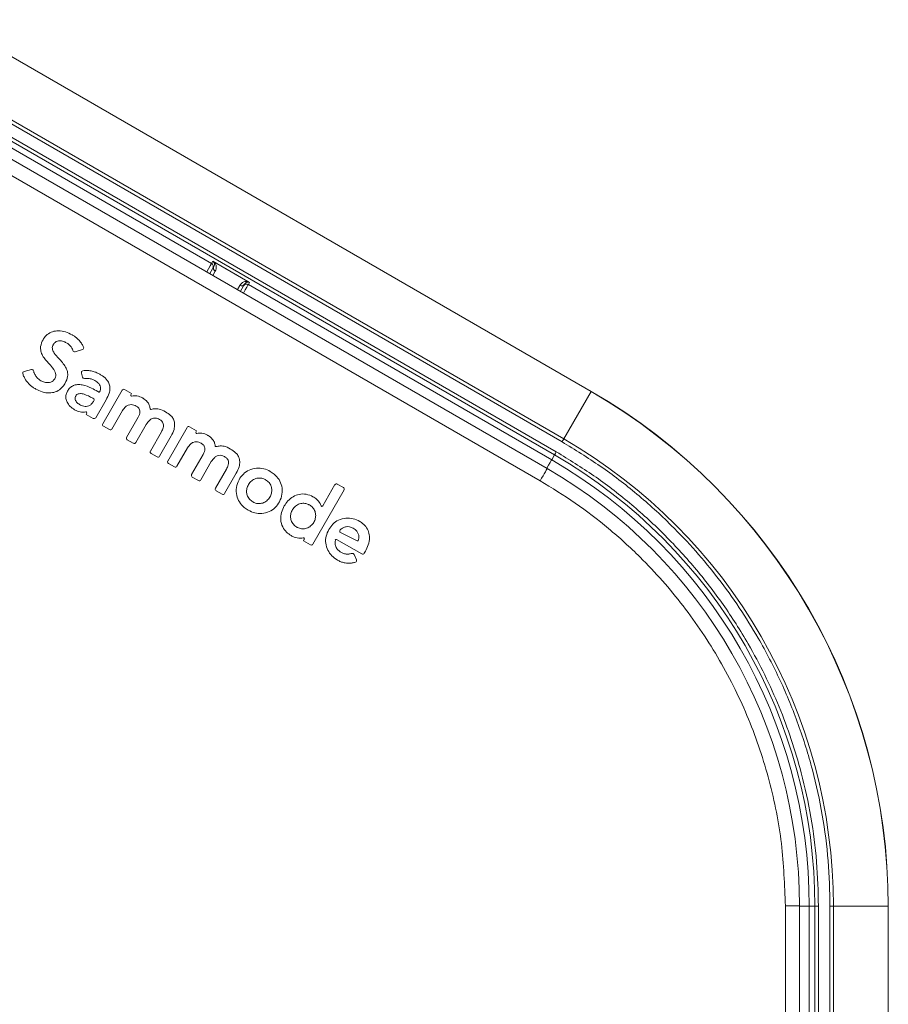
# Model space of a CAD drawing. Units: millimetres. Extents: x -526 to 361, y -1390 to 1181.
# Drawn here: x 238 to 361, y -1163 to -1024 of the extents above; entities that cross this region are included whole.
import ezdxf

# ---------------------------------------------------------------- set-up
doc = ezdxf.new("R2010")
doc.units = ezdxf.units.MM

msp = doc.modelspace()

# ---------------------------------------------------------------- linework, layer by layer
at = {"color": 7, "linetype": 'Continuous', "lineweight": 15}
for p, q in [((228.26, -1023.68), (319.2, -1076.19)), ((319.21, -1076.17), (228.27, -1023.67)), ((224.39, -1030.39), (315.33, -1082.89)), ((224.15, -1030.8), (315.09, -1083.31)), ((222.69, -1033.34), (265.56, -1058.09)), ((223.09, -1032.65), (314.03, -1085.16)), ((314.28, -1084.72), (223.34, -1032.22)), ((312.99, -1087.07), (221.94, -1034.51)), ((220.94, -1036.24), (311.99, -1088.81)), ((265.74, -1057.79), (265.56, -1058.09)), ((270.93, -1060.79), (265.74, -1057.79)), ((265.74, -1057.79), (265.84, -1057.87)), ((265.95, -1057.93), (265.74, -1057.79)), ((270.7, -1060.67), (265.95, -1057.93)), ((265.3, -1059.54), (265.89, -1058.53)), ((269.63, -1062.04), (270.22, -1061.03)), ((270.68, -1060.73), (270.81, -1060.74)), ((270.93, -1060.79), (270.7, -1060.67)), ((270.76, -1061.09), (270.93, -1060.79)), ((270.76, -1061.09), (313.63, -1085.84)), ((270.81, -1060.74), (270.93, -1060.79)), ((246.28, -1070.58), (247.31, -1070.27)), ((240.1, -1073.09), (239.05, -1073.35)), ((247.16, -1073.58), (247.32, -1074.17)), ((249.58, -1076.25), (249.47, -1076.19)), ((252.9, -1076.01), (250.19, -1080.75)), ((254.25, -1076.49), (253.24, -1075.92)), ((254.16, -1076.66), (254.25, -1076.49)), ((319.2, -1076.19), (315.33, -1082.89)), ((248.76, -1077.14), (248.92, -1077.24)), ((248.97, -1077.41), (248.86, -1077.59)), ((249.18, -1079.91), (250.65, -1077.35)), ((247.91, -1079.26), (247.82, -1079.42)), ((251.48, -1081.49), (252.97, -1078.88)), ((247.82, -1079.42), (248.84, -1080)), ((255.19, -1079.81), (253.55, -1082.67)), ((250.28, -1081.09), (251.14, -1081.58)), ((254.84, -1083.41), (256.32, -1080.83)), ((258.47, -1081.88), (256.91, -1084.6)), ((262.09, -1081.27), (259.38, -1086.01)), ((263.44, -1081.76), (262.43, -1081.18)), ((263.35, -1081.92), (263.44, -1081.76)), ((253.64, -1083.01), (254.5, -1083.51)), ((258.21, -1085.34), (259.85, -1082.47)), ((260.67, -1086.75), (262.16, -1084.14)), ((257, -1084.94), (257.86, -1085.43)), ((264.38, -1085.07), (262.74, -1087.93)), ((264.03, -1088.68), (265.51, -1086.09)), ((314.03, -1085.16), (313.63, -1085.84)), ((259.47, -1086.35), (260.33, -1086.84)), ((267.66, -1087.15), (266.1, -1089.86)), ((262.83, -1088.28), (263.69, -1088.77)), ((267.4, -1090.6), (269.04, -1087.73)), ((266.2, -1090.2), (267.06, -1090.69)), ((279.89, -1097.75), (284.28, -1090.09)), ((282.99, -1089.35), (281.27, -1092.36)), ((284.19, -1089.75), (283.33, -1089.26)), ((278.66, -1097.06), (278.54, -1097.27)), ((278.54, -1097.27), (279.55, -1097.85)), ((283.23, -1097.1), (286.79, -1099.13)), ((286.12, -1097.28), (283.8, -1096.13)), ((287.13, -1099.04), (287.29, -1098.76)), ((286.04, -1099.98), (285.71, -1099.2)), ((346.65, -1148.84), (346.65, -1253.97)), ((348.65, -1253.97), (348.65, -1148.84)), ((350.83, -1148.9), (350.03, -1148.9)), ((350.03, -1148.9), (350.03, -1198.4)), ((350.83, -1148.9), (350.83, -1253.91)), ((350.83, -1148.9), (351.33, -1148.9)), ((351.33, -1253.91), (351.33, -1148.9)), ((352.96, -1148.9), (352.96, -1253.91)), ((353.44, -1148.9), (352.96, -1148.9)), ((353.44, -1148.9), (353.44, -1253.91)), ((361.18, -1148.9), (353.44, -1148.9)), ((361.18, -1148.9), (361.18, -1253.91)), ((361.2, -1148.9), (361.18, -1148.9)), ((361.2, -1253.91), (361.2, -1148.9))]:
    msp.add_line(p, q, dxfattribs=at)
at = {"color": 8, "linetype": 'Continuous', "lineweight": 15}
for p, q in [((265.74, -1059.79), (266.08, -1059.2)), ((269.54, -1061.2), (269.2, -1061.79)), ((346.65, -1148.84), (348.65, -1148.84)), ((350.03, -1148.9), (348.65, -1148.9))]:
    msp.add_line(p, q, dxfattribs=at)
at = {"color": 8, "linetype": 'Continuous', "lineweight": 15, "flags": 128}
for points in [[(265.56, -1058.09), (265.51, -1058.19), (265.36, -1058.44), (265.12, -1058.85), (264.87, -1059.29)], [(270.07, -1062.29), (270.32, -1061.85), (270.55, -1061.44), (270.7, -1061.19), (270.76, -1061.09)], [(313.63, -1085.84), (313.57, -1085.94), (313.43, -1086.2), (313.19, -1086.6), (312.94, -1087.04)], [(312.99, -1087.07), (312.99, -1087.09), (312.94, -1087.17), (312.85, -1087.32), (312.73, -1087.53), (312.58, -1087.8), (312.4, -1088.11), (312.2, -1088.45), (311.99, -1088.81)]]:
    msp.add_lwpolyline(points, dxfattribs=at)
at = {"color": 7, "linetype": 'Continuous', "lineweight": 15, "flags": 128}
for points in [[(315.33, -1082.89), (315.32, -1082.92), (315.3, -1082.95), (315.27, -1083), (315.24, -1083.05), (315.21, -1083.11), (315.17, -1083.17), (315.13, -1083.24), (315.09, -1083.31)], [(314.03, -1085.16), (314.03, -1085.15), (314.05, -1085.12), (314.07, -1085.08), (314.1, -1085.03), (314.14, -1084.96), (314.18, -1084.89), (314.23, -1084.81), (314.28, -1084.72)]]:
    msp.add_lwpolyline(points, dxfattribs=at)
at = {"color": 7, "linetype": 'Continuous', "lineweight": 15}
for centre, radius, start, end in [((265.31, -1058.53), 0.5, 330.0035, 60.005), ((266.02, -1057.68), 0.258, 226.4759, 255.5219), ((266.32, -1058.77), 0.491, 151.1547, 241.1088), ((269.8, -1060.78), 0.491, 238.8898, 328.8468), ((270.51, -1061.53), 0.5, 59.9973, 149.9955), ((270.88, -1060.49), 0.258, 224.4728, 253.5318), ((246.21, -1070.34), 0.25, 196.4223, 286.7332), ((247.24, -1070.03), 0.25, 286.7332, 22.4448), ((239.12, -1073.6), 0.25, 104.2829, 195.2983), ((240.16, -1073.33), 0.25, 11.736, 104.2829), ((247.4, -1073.51), 0.25, 100.3098, 195.2126), ((247.57, -1074.11), 0.25, 195.2126, 277.6474), ((249.64, -1076.15), 0.125, 240.2126, 334.9043), ((253.12, -1076.13), 0.25, 60.2126, 150.2126), ((277.22, -1148.9), 83.96, 0, 60), ((277.22, -1148.9), 83.98, 0, 60), ((248.86, -1077.34), 0.125, 330.2126, 60.2126), ((254.26, -1076.72), 0.125, 150.2126, 283.8671), ((247.8, -1079.19), 0.125, 330.2126, 101.4628), ((257, -1078.59), 0.125, 184.3182, 285.4923), ((248.96, -1079.78), 0.25, 240.2126, 330.2126), ((250.4, -1080.87), 0.25, 150.2126, 240.2126), ((251.26, -1081.36), 0.25, 240.2126, 330.2126), ((262.31, -1081.39), 0.25, 60.2126, 150.2126), ((263.46, -1081.99), 0.125, 150.2126, 283.8921), ((253.77, -1082.8), 0.25, 150.2126, 240.2126), ((254.63, -1083.29), 0.25, 240.2126, 330.2126), ((277.22, -1148.9), 76.22, 0, 60), ((257.13, -1084.72), 0.25, 150.2126, 240.2126), ((266.19, -1083.85), 0.125, 184.3024, 285.4772), ((257.99, -1085.22), 0.25, 240.2126, 330.2126), ((259.59, -1086.13), 0.25, 150.2126, 240.2126), ((277.22, -1148.9), 72.81, 0, 60), ((277.22, -1148.9), 73.61, 0, 60), ((260.45, -1086.63), 0.25, 240.2126, 330.2126), ((277.33, -1148.84), 71.32, 0, 60), ((262.96, -1088.06), 0.25, 150.2126, 240.2126), ((263.82, -1088.55), 0.25, 240.2126, 330.2126), ((266.32, -1089.98), 0.25, 150.2126, 240.2126), ((283.21, -1089.48), 0.25, 60.2126, 150.2126), ((284.06, -1089.97), 0.25, 330.2126, 60.2126), ((267.18, -1090.48), 0.25, 240.2126, 330.2126), ((281.16, -1092.29), 0.125, 201.1567, 330.2126), ((283.91, -1095.9), 0.25, 134.366, 243.4549), ((278.55, -1097), 0.125, 330.2126, 102.0046), ((283.17, -1097.21), 0.125, 60.2126, 166.7935), ((286.17, -1097.17), 0.125, 243.4549, 340.1587), ((279.67, -1097.63), 0.25, 240.2126, 330.2126), ((285.48, -1099.3), 0.25, 22.8877, 107.1454), ((285.81, -1100.07), 0.25, 287.1599, 22.8877), ((286.91, -1098.92), 0.25, 240.2126, 330.2126)]:
    msp.add_arc(centre, radius, start, end, dxfattribs=at)
at = {"color": 8, "linetype": 'Continuous', "lineweight": 15}
msp.add_arc((332.67, -1083.95), 15.55, 149.968, 150.0394, dxfattribs=at)
at = {"color": 7, "linetype": 'Continuous', "lineweight": 15}
for points, knots in [([(265.84, -1057.87), (265.89, -1057.97), (266.05, -1058.26), (265.95, -1058.42), (265.89, -1058.53)], [0, 0, 0, 0, 0.321899, 1, 1, 1, 1]), ([(266.08, -1059.2), (266.16, -1058.97), (266.27, -1058.68), (266.17, -1058.22), (266.01, -1058.01), (265.95, -1057.93)], [0, 0, 0, 0, 0.664559, 0.875789, 1, 1, 1, 1]), ([(270.7, -1060.67), (270.6, -1060.66), (270.34, -1060.63), (269.89, -1060.77), (269.69, -1061.01), (269.54, -1061.2)], [0, 0, 0, 0, 0.12421, 0.335441, 1, 1, 1, 1]), ([(270.22, -1061.03), (270.27, -1060.95), (270.36, -1060.81), (270.59, -1060.75), (270.68, -1060.73)], [0, 0, 0, 0, 0.605768, 1, 1, 1, 1]), ([(245.84, -1068.18), (245.54, -1068.03), (244.94, -1067.74), (243.98, -1067.58), (243.06, -1067.69), (242.32, -1068.1), (241.92, -1068.56), (241.77, -1068.83), (241.74, -1068.87)], [0, 0, 0, 0, 0.216122, 0.432919, 0.616184, 0.800536, 0.964405, 1, 1, 1, 1]), ([(246.83, -1068.96), (246.72, -1068.84), (246.51, -1068.63), (246.17, -1068.38), (245.95, -1068.25), (245.84, -1068.18)], [0, 0, 0, 0, 0.39721, 0.69751, 1, 1, 1, 1]), ([(241.74, -1068.87), (241.59, -1069.18), (241.35, -1069.7), (241.4, -1070.5), (241.77, -1071.39), (242.26, -1071.93), (242.6, -1072.3)], [0, 0, 0, 0, 0.2605934, 0.4366748, 0.6120252, 1, 1, 1, 1]), ([(243.97, -1071.53), (243.74, -1071.28), (243.39, -1070.91), (243.09, -1070.36), (243.03, -1069.98), (243.09, -1069.73), (243.16, -1069.61), (243.18, -1069.57)], [0, 0, 0, 0, 0.440962, 0.678023, 0.810655, 0.943765, 1, 1, 1, 1]), ([(243.18, -1069.57), (243.26, -1069.46), (243.41, -1069.24), (243.75, -1069.06), (244.16, -1069.01), (244.6, -1069.08), (244.89, -1069.23), (245.02, -1069.3)], [0, 0, 0, 0, 0.195238, 0.379328, 0.535213, 0.784244, 1, 1, 1, 1]), ([(245.02, -1069.3), (245.09, -1069.34), (245.24, -1069.43), (245.44, -1069.59), (245.56, -1069.72), (245.62, -1069.78)], [0, 0, 0, 0, 0.32292, 0.659078, 1, 1, 1, 1]), ([(247.47, -1069.93), (247.4, -1069.78), (247.28, -1069.53), (247.06, -1069.21), (246.91, -1069.04), (246.83, -1068.96)], [0, 0, 0, 0, 0.428359, 0.712734, 1, 1, 1, 1]), ([(245.62, -1069.78), (245.67, -1069.85), (245.77, -1069.97), (245.89, -1070.19), (245.94, -1070.33), (245.97, -1070.41)], [0, 0, 0, 0, 0.347022, 0.670167, 1, 1, 1, 1]), ([(242.6, -1072.3), (242.83, -1072.54), (243.16, -1072.9), (243.46, -1073.42), (243.56, -1073.81), (243.52, -1074.14), (243.43, -1074.32), (243.39, -1074.38)], [0, 0, 0, 0, 0.415634, 0.599754, 0.751915, 0.905197, 1, 1, 1, 1]), ([(244.87, -1075.02), (245.02, -1074.71), (245.26, -1074.19), (245.21, -1073.37), (244.83, -1072.46), (244.32, -1071.91), (243.97, -1071.53)], [0, 0, 0, 0, 0.256929, 0.431819, 0.605977, 1, 1, 1, 1]), ([(238.87, -1073.66), (238.9, -1073.74), (238.95, -1073.9), (239.07, -1074.2), (239.19, -1074.4), (239.26, -1074.53)], [0, 0, 0, 0, 0.263108, 0.52621, 1, 1, 1, 1]), ([(240.59, -1073.8), (240.55, -1073.72), (240.49, -1073.59), (240.43, -1073.42), (240.41, -1073.33), (240.4, -1073.28)], [0, 0, 0, 0, 0.495328, 0.747087, 1, 1, 1, 1]), ([(248.21, -1073.24), (248.13, -1073.23), (247.96, -1073.22), (247.68, -1073.22), (247.48, -1073.25), (247.36, -1073.27)], [0, 0, 0, 0, 0.292649, 0.585325, 1, 1, 1, 1]), ([(249.77, -1073.76), (249.62, -1073.68), (249.33, -1073.52), (248.81, -1073.33), (248.43, -1073.27), (248.21, -1073.24)], [0, 0, 0, 0, 0.302917, 0.6059329, 1, 1, 1, 1]), ([(250.65, -1077.35), (250.81, -1077.06), (251.08, -1076.55), (251.23, -1075.78), (251.13, -1075.14), (250.77, -1074.51), (250.28, -1074.07), (249.89, -1073.83), (249.77, -1073.76)], [0, 0, 0, 0, 0.234745, 0.401664, 0.542254, 0.682691, 0.897863, 1, 1, 1, 1]), ([(239.26, -1074.53), (239.47, -1074.79), (239.78, -1075.19), (240.3, -1075.6), (240.57, -1075.76), (240.71, -1075.85)], [0, 0, 0, 0, 0.511301, 0.754344, 1, 1, 1, 1]), ([(241.43, -1074.67), (241.33, -1074.61), (241.12, -1074.48), (240.83, -1074.19), (240.67, -1073.94), (240.59, -1073.8)], [0, 0, 0, 0, 0.294573, 0.583926, 1, 1, 1, 1]), ([(240.71, -1075.85), (241.01, -1076), (241.62, -1076.29), (242.58, -1076.44), (243.49, -1076.3), (244.23, -1075.87), (244.65, -1075.39), (244.83, -1075.09), (244.87, -1075.02)], [0, 0, 0, 0, 0.21143, 0.423573, 0.601835, 0.780795, 0.948311, 1, 1, 1, 1]), ([(243.39, -1074.38), (243.32, -1074.49), (243.18, -1074.69), (242.85, -1074.87), (242.44, -1074.96), (241.93, -1074.91), (241.6, -1074.75), (241.43, -1074.67)], [0, 0, 0, 0, 0.167659, 0.33201, 0.493132, 0.744639, 1, 1, 1, 1]), ([(247.6, -1074.36), (247.64, -1074.35), (247.76, -1074.34), (247.94, -1074.33), (248.08, -1074.34), (248.15, -1074.35)], [0, 0, 0, 0, 0.247781, 0.62239, 1, 1, 1, 1]), ([(248.15, -1074.35), (248.23, -1074.36), (248.4, -1074.38), (248.71, -1074.47), (248.93, -1074.58), (249.07, -1074.65)], [0, 0, 0, 0, 0.256385, 0.512773, 1, 1, 1, 1]), ([(249.07, -1074.65), (249.26, -1074.78), (249.56, -1074.97), (249.81, -1075.39), (249.88, -1075.74), (249.83, -1076.02), (249.77, -1076.16), (249.75, -1076.2)], [0, 0, 0, 0, 0.363513, 0.559905, 0.757745, 0.931541, 1, 1, 1, 1]), ([(245.19, -1076.13), (245.12, -1076.28), (244.96, -1076.62), (244.94, -1077.17), (245.14, -1077.76), (245.55, -1078.33), (245.97, -1078.62), (246.19, -1078.76)], [0, 0, 0, 0, 0.161004, 0.347724, 0.514503, 0.75046, 1, 1, 1, 1]), ([(249.47, -1076.19), (249.18, -1076.03), (248.49, -1075.65), (247.52, -1075.27), (246.63, -1075.18), (246.01, -1075.32), (245.51, -1075.65), (245.3, -1075.97), (245.19, -1076.13)], [0, 0, 0, 0, 0.207554, 0.494547, 0.639704, 0.760196, 0.881294, 1, 1, 1, 1]), ([(246.36, -1076.83), (246.41, -1076.76), (246.51, -1076.63), (246.74, -1076.51), (247.09, -1076.47), (247.81, -1076.62), (248.36, -1076.92), (248.76, -1077.14)], [0, 0, 0, 0, 0.096092, 0.180589, 0.289478, 0.487939, 1, 1, 1, 1]), ([(246.88, -1078.03), (246.74, -1077.93), (246.52, -1077.77), (246.32, -1077.47), (246.26, -1077.21), (246.28, -1077), (246.34, -1076.88), (246.36, -1076.83)], [0, 0, 0, 0, 0.350128, 0.559011, 0.725077, 0.892046, 1, 1, 1, 1]), ([(248.86, -1077.59), (248.77, -1077.73), (248.6, -1077.98), (248.24, -1078.23), (247.86, -1078.32), (247.39, -1078.28), (247.08, -1078.13), (246.88, -1078.03)], [0, 0, 0, 0, 0.219043, 0.387185, 0.555977, 0.715647, 1, 1, 1, 1]), ([(255.79, -1077.1), (255.54, -1076.98), (255.18, -1076.81), (254.65, -1076.78), (254.41, -1076.82), (254.29, -1076.85)], [0, 0, 0, 0, 0.537167, 0.764059, 1, 1, 1, 1]), ([(256.87, -1078.6), (256.85, -1078.43), (256.79, -1078.08), (256.45, -1077.56), (256.07, -1077.26), (255.82, -1077.12), (255.79, -1077.1)], [0, 0, 0, 0, 0.263646, 0.5481315, 0.9526818, 1, 1, 1, 1]), ([(246.19, -1078.76), (246.33, -1078.84), (246.7, -1079.03), (247.26, -1079.14), (247.65, -1079.09), (247.78, -1079.07)], [0, 0, 0, 0, 0.286603, 0.766652, 1, 1, 1, 1]), ([(252.97, -1078.88), (253.11, -1078.68), (253.32, -1078.36), (253.78, -1078.09), (254.19, -1078.01), (254.58, -1078.08), (254.8, -1078.19), (254.91, -1078.24)], [0, 0, 0, 0, 0.310683, 0.49418, 0.6788, 0.844455, 1, 1, 1, 1]), ([(254.91, -1078.24), (255.04, -1078.33), (255.24, -1078.47), (255.4, -1078.77), (255.45, -1079.08), (255.38, -1079.44), (255.25, -1079.68), (255.19, -1079.81)], [0, 0, 0, 0, 0.249911, 0.401783, 0.553705, 0.766191, 1, 1, 1, 1]), ([(259.25, -1079.19), (258.96, -1079), (258.46, -1078.69), (257.65, -1078.58), (257.22, -1078.67), (257.03, -1078.71)], [0, 0, 0, 0, 0.430583, 0.758495, 1, 1, 1, 1]), ([(259.85, -1082.47), (260, -1082.17), (260.27, -1081.65), (260.38, -1080.86), (260.26, -1080.22), (259.9, -1079.62), (259.49, -1079.35), (259.25, -1079.19)], [0, 0, 0, 0, 0.2651313, 0.4634407, 0.6183187, 0.7734494, 1, 1, 1, 1]), ([(256.32, -1080.83), (256.47, -1080.61), (256.69, -1080.29), (257.16, -1080), (257.56, -1079.92), (257.92, -1079.98), (258.11, -1080.08), (258.2, -1080.13)], [0, 0, 0, 0, 0.340565, 0.523624, 0.708045, 0.871362, 1, 1, 1, 1]), ([(258.2, -1080.13), (258.32, -1080.21), (258.52, -1080.34), (258.71, -1080.63), (258.78, -1080.95), (258.72, -1081.39), (258.56, -1081.7), (258.47, -1081.88)], [0, 0, 0, 0, 0.207745, 0.353476, 0.499607, 0.688668, 1, 1, 1, 1]), ([(264.98, -1082.36), (264.73, -1082.24), (264.37, -1082.07), (263.84, -1082.04), (263.61, -1082.08), (263.49, -1082.11)], [0, 0, 0, 0, 0.536851, 0.76389, 1, 1, 1, 1]), ([(262.16, -1084.14), (262.3, -1083.94), (262.51, -1083.63), (262.97, -1083.35), (263.38, -1083.27), (263.77, -1083.34), (263.99, -1083.45), (264.1, -1083.51)], [0, 0, 0, 0, 0.310501, 0.493923, 0.678465, 0.844104, 1, 1, 1, 1]), ([(264.1, -1083.51), (264.23, -1083.59), (264.43, -1083.73), (264.59, -1084.03), (264.64, -1084.34), (264.57, -1084.7), (264.45, -1084.94), (264.38, -1085.07)], [0, 0, 0, 0, 0.249684, 0.40151, 0.553392, 0.765872, 1, 1, 1, 1]), ([(266.06, -1083.86), (266.04, -1083.69), (265.98, -1083.34), (265.64, -1082.82), (265.26, -1082.52), (265.01, -1082.38), (264.98, -1082.36)], [0, 0, 0, 0, 0.2637061, 0.5477157, 0.9522938, 1, 1, 1, 1]), ([(315.09, -1083.31), (316.92, -1084.42), (320.59, -1086.66), (325.74, -1090.63), (331.46, -1095.81), (337.37, -1102.51), (342.38, -1109.98), (346.01, -1116.97), (348.57, -1123.2), (350.56, -1129.57), (351.95, -1136.01), (352.8, -1142.46), (352.91, -1146.76), (352.96, -1148.9)], [0, 0, 0, 0, 0.080821, 0.162735, 0.245671, 0.372244, 0.499948, 0.585102, 0.669924, 0.75433, 0.83726, 0.919176, 1, 1, 1, 1]), ([(268.44, -1084.45), (268.16, -1084.27), (267.65, -1083.95), (266.84, -1083.84), (266.41, -1083.93), (266.22, -1083.97)], [0, 0, 0, 0, 0.430604, 0.758751, 1, 1, 1, 1]), ([(269.04, -1087.73), (269.19, -1087.43), (269.46, -1086.91), (269.58, -1086.12), (269.45, -1085.48), (269.09, -1084.88), (268.68, -1084.61), (268.44, -1084.45)], [0, 0, 0, 0, 0.265097, 0.463368, 0.618272, 0.773425, 1, 1, 1, 1]), ([(351.33, -1148.9), (351.28, -1146.81), (351.18, -1142.6), (350.34, -1136.29), (348.74, -1128.92), (345.96, -1120.63), (342.08, -1112.73), (337.93, -1106.23), (333.91, -1101.02), (329.48, -1096.22), (324.7, -1091.89), (319.66, -1088.01), (316.06, -1085.81), (314.28, -1084.72)], [0, 0, 0, 0, 0.08082, 0.162734, 0.24567, 0.372244, 0.499948, 0.585102, 0.669924, 0.75433, 0.83726, 0.919176, 1, 1, 1, 1]), ([(265.51, -1086.09), (265.66, -1085.88), (265.88, -1085.55), (266.35, -1085.26), (266.75, -1085.18), (267.11, -1085.24), (267.3, -1085.34), (267.39, -1085.39)], [0, 0, 0, 0, 0.340525, 0.523574, 0.707988, 0.871303, 1, 1, 1, 1]), ([(267.39, -1085.39), (267.51, -1085.47), (267.71, -1085.6), (267.9, -1085.89), (267.97, -1086.21), (267.91, -1086.66), (267.76, -1086.96), (267.66, -1087.15)], [0, 0, 0, 0, 0.20779, 0.353662, 0.499929, 0.689201, 1, 1, 1, 1]), ([(273.86, -1087.48), (273.55, -1087.33), (272.94, -1087.04), (271.89, -1086.96), (270.86, -1087.22), (270.01, -1087.83), (269.37, -1088.69), (269, -1089.74), (269.04, -1090.86), (269.45, -1091.83), (270.05, -1092.53), (270.53, -1092.84), (270.72, -1092.96)], [0, 0, 0, 0, 0.100099, 0.200458, 0.307958, 0.407294, 0.507515, 0.621619, 0.732321, 0.831184, 0.932119, 1, 1, 1, 1]), ([(270.72, -1092.96), (271.03, -1093.11), (271.64, -1093.4), (272.69, -1093.48), (273.72, -1093.22), (274.58, -1092.61), (275.21, -1091.75), (275.58, -1090.7), (275.54, -1089.58), (275.13, -1088.61), (274.53, -1087.91), (274.05, -1087.6), (273.86, -1087.48)], [0, 0, 0, 0, 0.100087, 0.200434, 0.307963, 0.407276, 0.507461, 0.621552, 0.732179, 0.831059, 0.932037, 1, 1, 1, 1]), ([(271.39, -1091.79), (271.22, -1091.67), (270.87, -1091.42), (270.57, -1090.88), (270.48, -1090.3), (270.57, -1089.72), (270.86, -1089.15), (271.33, -1088.68), (271.92, -1088.42), (272.52, -1088.39), (272.94, -1088.52), (273.14, -1088.63), (273.19, -1088.65)], [0, 0, 0, 0, 0.1124172, 0.2231345, 0.3212565, 0.4234848, 0.5356508, 0.6554287, 0.7710227, 0.8751542, 0.973, 1, 1, 1, 1]), ([(273.19, -1088.65), (273.36, -1088.77), (273.71, -1089.01), (274.01, -1089.56), (274.1, -1090.14), (274.01, -1090.72), (273.72, -1091.29), (273.26, -1091.76), (272.66, -1092.02), (272.06, -1092.05), (271.64, -1091.92), (271.44, -1091.81), (271.39, -1091.79)], [0, 0, 0, 0, 0.112261, 0.223078, 0.321236, 0.423595, 0.535743, 0.65525, 0.770646, 0.874662, 0.972778, 1, 1, 1, 1]), ([(311.99, -1088.81), (313.66, -1089.82), (317.02, -1091.88), (321.74, -1095.51), (326.97, -1100.24), (332.38, -1106.38), (337.54, -1114.07), (341.63, -1122.39), (344.54, -1131.1), (346.32, -1139.96), (346.54, -1145.9), (346.65, -1148.84)], [0, 0, 0, 0, 0.080837, 0.162767, 0.245719, 0.372318, 0.500047, 0.627777, 0.754375, 0.87877, 1, 1, 1, 1]), ([(279.89, -1091.05), (279.58, -1090.91), (278.96, -1090.63), (277.96, -1090.67), (277.06, -1091.02), (276.33, -1091.6), (275.99, -1092.12), (275.83, -1092.36)], [0, 0, 0, 0, 0.211125, 0.422933, 0.612511, 0.815257, 1, 1, 1, 1]), ([(281.05, -1092.34), (281, -1092.22), (280.84, -1091.87), (280.45, -1091.41), (280.06, -1091.16), (279.89, -1091.05)], [0, 0, 0, 0, 0.2154221, 0.6504864, 1, 1, 1, 1]), ([(275.83, -1092.36), (275.68, -1092.67), (275.38, -1093.27), (275.27, -1094.32), (275.53, -1095.3), (276.09, -1096.08), (276.58, -1096.4), (276.81, -1096.55)], [0, 0, 0, 0, 0.209205, 0.419315, 0.639618, 0.827298, 1, 1, 1, 1]), ([(277.6, -1095.35), (277.43, -1095.22), (277.08, -1094.98), (276.79, -1094.44), (276.69, -1093.86), (276.79, -1093.28), (277.07, -1092.72), (277.53, -1092.25), (278.12, -1091.98), (278.73, -1091.96), (279.14, -1092.08), (279.35, -1092.2), (279.39, -1092.22)], [0, 0, 0, 0, 0.112224, 0.223032, 0.321151, 0.42347, 0.535617, 0.655208, 0.770715, 0.874775, 0.972861, 1, 1, 1, 1]), ([(279.39, -1092.22), (279.56, -1092.34), (279.91, -1092.58), (280.21, -1093.12), (280.3, -1093.7), (280.21, -1094.28), (279.92, -1094.85), (279.46, -1095.32), (278.87, -1095.58), (278.27, -1095.61), (277.85, -1095.48), (277.65, -1095.37), (277.6, -1095.35)], [0, 0, 0, 0, 0.112367, 0.223074, 0.321242, 0.423515, 0.535676, 0.655372, 0.770865, 0.874973, 0.972857, 1, 1, 1, 1]), ([(286.49, -1094.54), (286.19, -1094.4), (285.57, -1094.11), (284.52, -1094.03), (283.5, -1094.29), (282.66, -1094.88), (282.3, -1095.41), (282.12, -1095.67)], [0, 0, 0, 0, 0.200759, 0.402043, 0.616913, 0.81549, 1, 1, 1, 1]), ([(287.29, -1098.76), (287.44, -1098.46), (287.75, -1097.86), (287.92, -1096.9), (287.8, -1095.99), (287.38, -1095.24), (286.89, -1094.79), (286.58, -1094.59), (286.49, -1094.54)], [0, 0, 0, 0, 0.208008, 0.417107, 0.593243, 0.76991, 0.938283, 1, 1, 1, 1]), ([(282.12, -1095.67), (281.98, -1095.98), (281.69, -1096.59), (281.64, -1097.63), (281.94, -1098.61), (282.53, -1099.45), (283.08, -1099.82), (283.36, -1100.01)], [0, 0, 0, 0, 0.200979, 0.402685, 0.602683, 0.801208, 1, 1, 1, 1]), ([(283.74, -1095.73), (283.87, -1095.62), (284.12, -1095.41), (284.58, -1095.26), (285.09, -1095.27), (285.4, -1095.42), (285.57, -1095.5)], [0, 0, 0, 0, 0.254497, 0.487079, 0.720005, 1, 1, 1, 1]), ([(285.57, -1095.5), (285.75, -1095.62), (286.05, -1095.83), (286.32, -1096.28), (286.4, -1096.7), (286.36, -1097.02), (286.3, -1097.18), (286.29, -1097.22)], [0, 0, 0, 0, 0.322516, 0.53569, 0.749726, 0.951646, 1, 1, 1, 1]), ([(276.81, -1096.55), (276.95, -1096.63), (277.36, -1096.83), (277.96, -1096.96), (278.39, -1096.9), (278.53, -1096.88)], [0, 0, 0, 0, 0.276626, 0.760957, 1, 1, 1, 1]), ([(283.83, -1098.9), (283.69, -1098.8), (283.38, -1098.59), (283.08, -1098.12), (282.98, -1097.61), (283.03, -1097.31), (283.05, -1097.18)], [0, 0, 0, 0, 0.249494, 0.545314, 0.801353, 1, 1, 1, 1]), ([(283.36, -1100.01), (283.51, -1100.09), (283.81, -1100.25), (284.34, -1100.42), (284.73, -1100.44), (284.95, -1100.46)], [0, 0, 0, 0, 0.30084, 0.601902, 1, 1, 1, 1]), ([(284.72, -1099.16), (284.64, -1099.15), (284.47, -1099.14), (284.17, -1099.07), (283.96, -1098.96), (283.83, -1098.9)], [0, 0, 0, 0, 0.266446, 0.532874, 1, 1, 1, 1]), ([(285.41, -1099.06), (285.33, -1099.08), (285.17, -1099.12), (284.95, -1099.16), (284.8, -1099.16), (284.72, -1099.16)], [0, 0, 0, 0, 0.361086, 0.67856, 1, 1, 1, 1]), ([(284.95, -1100.46), (285.03, -1100.45), (285.2, -1100.45), (285.51, -1100.41), (285.74, -1100.35), (285.88, -1100.31)], [0, 0, 0, 0, 0.264832, 0.529653, 1, 1, 1, 1])]:
    msp.add_open_spline(points, degree=3, knots=knots, dxfattribs=at)

doc.saveas('drawing.dxf')
